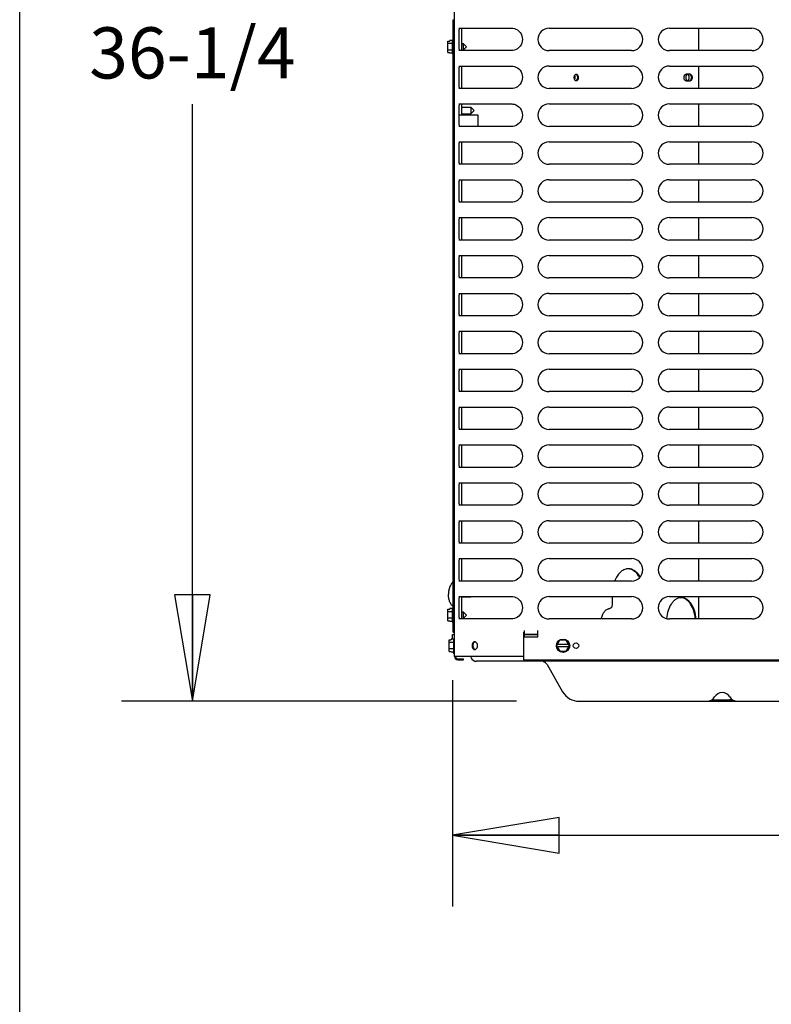
# Model space of a CAD drawing. Units: inches. Extents: x 0 to 11, y -0.2 to 17.
# Drawn here: x 0 to 1.3, y 6.5 to 8.3 of the extents above; entities that cross this region are included whole.
import ezdxf

# ---------------------------------------------------------------- set-up
doc = ezdxf.new("R2010")
doc.units = ezdxf.units.IN
doc.header["$LTSCALE"] = 1.108148
doc.header["$MEASUREMENT"] = 0
doc.layers.get('0').update_dxf_attribs({"linetype": 'CONTINUOUS'})
doc.layers.add('0_COMPONENTS', color=7, linetype='CONTINUOUS')
doc.styles.get("Standard").update_dxf_attribs({"font": 'txt', "width": 0.8})
doc.dimstyles.new('DIMSTYLE_1', dxfattribs={"dimtxt": 0.09, "dimasz": 0.1875, "dimexe": 0.18, "dimexo": 0.0625, "dimgap": 0.09, "dimtad": 0, "dimtih": 1, "dimtoh": 1, "dimlfac": 16, "dimzin": 4, "dimdsep": 46, "dimtxsty": 'Standard', "dimblk": 'CLOSED', "dimblk1": 'CLOSED', "dimblk2": 'CLOSED', "dimcen": 0.09, "dimadec": 0, "dimazin": 0, "dimtfac": 1, "dimtofl": 0, "dimtmove": 0, "dimatfit": 3, "dimldrblk": 'CLOSED', "dimfxl": 1, "dimtolj": 1, "dimtzin": 4, "dimarcsym": 0})

# ---------------------------------------------------------------- blocks, each defined once
blk = doc.blocks.new('_CLOSED')
at = {"color": 0, "linetype": 'ByBlock'}
for p, q in [((0, 0), (-1, 0.1667)), ((-1, 0.1667), (-1, -0.1667)), ((-1, -0.1667), (0, 0)), ((-1, 0), (0, 0))]:
    blk.add_line(p, q, dxfattribs=at)
blk = doc.blocks.new('*D1')
at = {"color": 2, "linetype": 'Continuous'}
for p, q in [((0.829, 9.3447), (0.1791, 9.3447)), ((0.3041, 9.3447), (0.3041, 8.2936)), ((0.3041, 7.0625), (0.3041, 8.1136)), ((0.875, 7.0625), (0.1791, 7.0625))]:
    blk.add_line(p, q, dxfattribs=at)
at = {"color": 2, "linetype": 'Continuous', "xscale": 0.1875, "yscale": 0.1875, "zscale": 0.1875}
for p, rotation in [((0.3041, 9.3447), 90), ((0.3041, 7.0625), 270)]:
    blk.add_blockref('_CLOSED', p, dxfattribs=dict(at, rotation=rotation))
at = {"color": 2, "linetype": 'Continuous', "insert": (0.3041, 8.2486), "char_height": 0.09, "width": 0.432, "attachment_point": 2, "line_spacing_factor": 0.9}
blk.add_mtext('36-1/4', dxfattribs=at)
blk = doc.blocks.new('*D2')
at = {"color": 2, "linetype": 'Continuous'}
for p, q in [((0.7622, 7.0995), (0.7622, 6.7015)), ((2.731, 7.103), (2.731, 6.7015)), ((0.7622, 6.8265), (1.4856, 6.8265)), ((2.731, 6.8265), (2.0076, 6.8265))]:
    blk.add_line(p, q, dxfattribs=at)
at = {"color": 2, "linetype": 'Continuous', "xscale": 0.1875, "yscale": 0.1875, "zscale": 0.1875, "rotation": 180}
blk.add_blockref('_CLOSED', (0.7622, 6.8265), dxfattribs=at)
at = {"color": 2, "linetype": 'Continuous', "xscale": 0.1875, "yscale": 0.1875, "zscale": 0.1875}
blk.add_blockref('_CLOSED', (2.731, 6.8265), dxfattribs=at)
at = {"color": 2, "linetype": 'Continuous', "insert": (1.7466, 6.8715), "char_height": 0.09, "width": 0.432, "attachment_point": 2, "line_spacing_factor": 0.9}
blk.add_mtext('31-3/4', dxfattribs=at)

msp = doc.modelspace()

# ---------------------------------------------------------------- linework, layer by layer
at = {"color": 7, "linetype": 'Continuous'}
msp.add_line((0, 0), (0, 17), dxfattribs=at)
at = {"layer": '0_COMPONENTS', "color": 6, "linetype": 'Continuous'}
for p, q in [((0.765778, 7.141088), (0.765778, 9.082057)), ((0.773441, 8.247119), (0.866401, 8.247119)), ((0.774969, 8.246894), (0.775439, 8.247119)), ((0.77879, 8.207619), (0.77879, 8.247119)), ((0.866402, 8.247119), (0.86818, 8.247028)), ((0.932156, 8.247119), (1.077469, 8.247119)), ((1.144156, 8.247119), (1.289469, 8.247119)), ((0.866401, 8.207619), (0.773441, 8.207619)), ((0.775439, 8.207619), (0.774969, 8.207844)), ((0.868273, 8.20772), (0.866402, 8.207619)), ((1.077469, 8.207619), (0.932156, 8.207619)), ((1.289469, 8.207619), (1.144156, 8.207619)), ((0.773441, 8.180432), (0.866401, 8.180432)), ((0.774969, 8.180207), (0.775439, 8.180432)), ((0.77879, 8.140932), (0.77879, 8.180432)), ((0.866402, 8.180432), (0.86818, 8.180341)), ((0.932156, 8.180432), (1.077469, 8.180432)), ((1.144156, 8.180432), (1.289469, 8.180432)), ((0.866401, 8.140932), (0.773441, 8.140932)), ((0.775439, 8.140932), (0.774969, 8.141156)), ((0.868273, 8.141032), (0.866402, 8.140932)), ((1.077469, 8.140932), (0.932156, 8.140932)), ((1.289469, 8.140932), (1.144156, 8.140932)), ((0.773441, 8.113744), (0.866401, 8.113744)), ((0.774969, 8.113519), (0.775439, 8.113744)), ((0.77879, 8.094682), (0.77879, 8.113744)), ((0.866402, 8.113744), (0.86818, 8.113653)), ((0.932156, 8.113744), (1.077469, 8.113744)), ((1.144156, 8.113744), (1.289469, 8.113744)), ((0.866401, 8.074244), (0.773441, 8.074244)), ((0.775439, 8.074244), (0.774969, 8.074469)), ((0.868273, 8.074345), (0.866402, 8.074244)), ((1.077469, 8.074244), (0.932156, 8.074244)), ((1.289469, 8.074244), (1.144156, 8.074244)), ((0.773441, 8.047057), (0.866401, 8.047057)), ((0.774969, 8.046832), (0.775439, 8.047057)), ((0.77879, 8.007557), (0.77879, 8.047057)), ((0.866402, 8.047057), (0.86818, 8.046966)), ((0.932156, 8.047057), (1.077469, 8.047057)), ((1.144156, 8.047057), (1.289469, 8.047057)), ((0.866401, 8.007557), (0.773441, 8.007557)), ((0.775439, 8.007557), (0.774969, 8.007781)), ((0.868273, 8.007657), (0.866402, 8.007557)), ((1.077469, 8.007557), (0.932156, 8.007557)), ((1.289469, 8.007557), (1.144156, 8.007557)), ((0.773441, 7.980369), (0.866401, 7.980369)), ((0.774969, 7.980144), (0.775439, 7.980369)), ((0.77879, 7.940869), (0.77879, 7.980369)), ((0.866402, 7.980369), (0.86818, 7.980278)), ((0.932156, 7.980369), (1.077469, 7.980369)), ((1.144156, 7.980369), (1.289469, 7.980369)), ((0.866401, 7.940869), (0.773441, 7.940869)), ((0.775439, 7.940869), (0.774969, 7.941094)), ((0.868273, 7.94097), (0.866402, 7.940869)), ((1.077469, 7.940869), (0.932156, 7.940869)), ((1.289469, 7.940869), (1.144156, 7.940869)), ((0.773441, 7.913682), (0.866401, 7.913682)), ((0.774969, 7.913457), (0.775439, 7.913682)), ((0.77879, 7.874182), (0.77879, 7.913682)), ((0.866402, 7.913682), (0.86818, 7.913591)), ((0.932156, 7.913682), (1.077469, 7.913682)), ((1.144156, 7.913682), (1.289469, 7.913682)), ((0.866401, 7.874182), (0.773441, 7.874182)), ((0.775439, 7.874182), (0.774969, 7.874406)), ((0.868273, 7.874282), (0.866402, 7.874182)), ((1.077469, 7.874182), (0.932156, 7.874182)), ((1.289469, 7.874182), (1.144156, 7.874182)), ((0.773441, 7.846994), (0.866401, 7.846994)), ((0.774969, 7.846769), (0.775439, 7.846994)), ((0.77879, 7.807494), (0.77879, 7.846994)), ((0.866402, 7.846994), (0.86818, 7.846903)), ((0.932156, 7.846994), (1.077469, 7.846994)), ((1.144156, 7.846994), (1.289469, 7.846994)), ((0.866401, 7.807494), (0.773441, 7.807494)), ((0.775439, 7.807494), (0.774969, 7.807719)), ((0.868273, 7.807595), (0.866402, 7.807494)), ((1.077469, 7.807494), (0.932156, 7.807494)), ((1.289469, 7.807494), (1.144156, 7.807494)), ((0.773441, 7.780307), (0.866401, 7.780307)), ((0.774969, 7.780082), (0.775439, 7.780307)), ((0.77879, 7.740807), (0.77879, 7.780307)), ((0.866402, 7.780307), (0.86818, 7.780216)), ((0.932156, 7.780307), (1.077469, 7.780307)), ((1.144156, 7.780307), (1.289469, 7.780307)), ((0.866401, 7.740807), (0.773441, 7.740807)), ((0.775439, 7.740807), (0.774969, 7.741031)), ((0.868273, 7.740907), (0.866402, 7.740807)), ((1.077469, 7.740807), (0.932156, 7.740807)), ((1.289469, 7.740807), (1.144156, 7.740807)), ((0.773441, 7.713619), (0.866401, 7.713619)), ((0.774969, 7.713394), (0.775439, 7.713619)), ((0.77879, 7.674119), (0.77879, 7.713619)), ((0.866402, 7.713619), (0.86818, 7.713528)), ((0.932156, 7.713619), (1.077469, 7.713619)), ((1.144156, 7.713619), (1.289469, 7.713619)), ((0.866401, 7.674119), (0.773441, 7.674119)), ((0.775439, 7.674119), (0.774969, 7.674344)), ((0.868273, 7.67422), (0.866402, 7.674119)), ((1.077469, 7.674119), (0.932156, 7.674119)), ((1.289469, 7.674119), (1.144156, 7.674119)), ((0.773441, 7.646932), (0.866401, 7.646932)), ((0.774969, 7.646707), (0.775439, 7.646932)), ((0.77879, 7.607432), (0.77879, 7.646932)), ((0.866402, 7.646932), (0.86818, 7.646841)), ((0.932156, 7.646932), (1.077469, 7.646932)), ((1.144156, 7.646932), (1.289469, 7.646932)), ((0.775439, 7.607432), (0.774969, 7.607656)), ((0.866401, 7.607432), (0.773441, 7.607432)), ((0.868273, 7.607532), (0.866402, 7.607432)), ((1.077469, 7.607432), (0.932156, 7.607432)), ((1.289469, 7.607432), (1.144156, 7.607432)), ((0.773441, 7.580244), (0.866401, 7.580244)), ((0.774969, 7.580019), (0.775439, 7.580244)), ((0.77879, 7.540744), (0.77879, 7.580244)), ((0.866402, 7.580244), (0.86818, 7.580153)), ((0.932156, 7.580244), (1.077469, 7.580244)), ((1.144156, 7.580244), (1.289469, 7.580244)), ((0.866401, 7.540744), (0.773441, 7.540744)), ((0.775439, 7.540744), (0.774969, 7.540969)), ((0.868273, 7.540845), (0.866402, 7.540744)), ((1.077469, 7.540744), (0.932156, 7.540744)), ((1.289469, 7.540744), (1.144156, 7.540744)), ((0.773441, 7.513557), (0.866401, 7.513557)), ((0.774969, 7.513332), (0.775439, 7.513557)), ((0.77879, 7.474057), (0.77879, 7.513557)), ((0.866402, 7.513557), (0.86818, 7.513466)), ((0.932156, 7.513557), (1.077469, 7.513557)), ((1.144156, 7.513557), (1.289469, 7.513557)), ((0.866401, 7.474057), (0.773441, 7.474057)), ((0.775439, 7.474057), (0.774969, 7.474281)), ((0.868273, 7.474157), (0.866402, 7.474057)), ((1.077469, 7.474057), (0.932156, 7.474057)), ((1.289469, 7.474057), (1.144156, 7.474057)), ((0.773441, 7.446869), (0.866401, 7.446869)), ((0.774969, 7.446644), (0.775439, 7.446869)), ((0.77879, 7.407369), (0.77879, 7.446869)), ((0.866402, 7.446869), (0.86818, 7.446778)), ((0.932156, 7.446869), (1.077469, 7.446869)), ((1.144156, 7.446869), (1.289469, 7.446869)), ((0.866401, 7.407369), (0.773441, 7.407369)), ((0.775439, 7.407369), (0.774969, 7.407594)), ((0.868273, 7.40747), (0.866402, 7.407369)), ((1.077469, 7.407369), (0.932156, 7.407369)), ((1.289469, 7.407369), (1.144156, 7.407369)), ((0.773441, 7.380182), (0.866401, 7.380182)), ((0.774969, 7.379957), (0.775439, 7.380182)), ((0.77879, 7.340682), (0.77879, 7.380182)), ((0.866402, 7.380182), (0.86818, 7.380091)), ((0.932156, 7.380182), (1.077469, 7.380182)), ((1.144156, 7.380182), (1.289469, 7.380182)), ((0.866401, 7.340682), (0.773441, 7.340682)), ((0.775439, 7.340682), (0.774969, 7.340906)), ((0.868273, 7.340782), (0.866402, 7.340682)), ((1.077469, 7.340682), (0.932156, 7.340682)), ((1.289469, 7.340682), (1.144156, 7.340682)), ((0.773441, 7.313494), (0.866401, 7.313494)), ((0.774969, 7.313269), (0.775439, 7.313494)), ((0.77879, 7.273994), (0.77879, 7.313494)), ((0.866402, 7.313494), (0.86818, 7.313403)), ((0.932156, 7.313494), (1.077469, 7.313494)), ((1.144156, 7.313494), (1.289469, 7.313494)), ((0.866401, 7.273994), (0.773441, 7.273994)), ((0.775439, 7.273994), (0.774969, 7.274219)), ((0.868273, 7.274095), (0.866402, 7.273994)), ((1.077469, 7.273994), (0.932156, 7.273994)), ((1.289469, 7.273994), (1.144156, 7.273994)), ((0.773441, 7.246807), (0.866401, 7.246807)), ((0.774969, 7.246582), (0.775439, 7.246807)), ((0.77879, 7.207307), (0.77879, 7.246807)), ((0.866402, 7.246807), (0.86818, 7.246716)), ((0.932156, 7.246807), (1.077469, 7.246807)), ((1.144156, 7.246807), (1.289469, 7.246807)), ((0.866401, 7.207307), (0.773441, 7.207307)), ((0.775439, 7.207307), (0.774969, 7.207531)), ((0.868273, 7.207407), (0.866402, 7.207307)), ((1.077469, 7.207307), (0.932156, 7.207307)), ((1.289469, 7.207307), (1.144156, 7.207307)), ((0.887178, 7.184119), (0.887178, 7.135307)), ((0.889131, 7.175494), (0.889131, 7.187213)), ((0.889131, 7.180173), (0.912568, 7.180173)), ((0.912568, 7.175494), (0.889131, 7.175494)), ((0.912568, 7.175494), (0.912568, 7.187213)), ((0.801124, 7.166727), (0.800216, 7.16612)), ((0.801948, 7.167013), (0.801124, 7.166727)), ((0.803459, 7.166411), (0.802418, 7.166916)), ((0.887178, 7.141088), (0.765778, 7.141088)), ((0.80255, 7.153617), (0.803459, 7.154078)), ((0.771559, 7.137182), (0.781403, 7.137182)), ((0.771559, 7.135307), (0.781403, 7.135307)), ((0.781403, 7.135307), (0.781403, 7.137182)), ((0.887178, 7.135307), (2.576156, 7.135307))]:
    msp.add_line(p, q, dxfattribs=at)
at = {"layer": '0_COMPONENTS', "color": 3, "linetype": 'Continuous'}
for p, q in [((0.763471, 8.261838), (0.765778, 8.261838)), ((0.763471, 7.184119), (0.763471, 8.261838)), ((0.981799, 8.162786), (0.982153, 8.160244)), ((0.982153, 8.160244), (0.981799, 8.157702)), ((0.763471, 7.184119), (0.765778, 7.184119))]:
    msp.add_line(p, q, dxfattribs=at)
at = {"layer": '0_COMPONENTS', "color": 7, "linetype": 'Continuous'}
for p, q in [((1.195846, 8.207619), (1.195846, 8.247119)), ((0.753706, 8.224407), (0.757456, 8.224407)), ((0.753706, 8.204019), (0.753706, 8.224407)), ((0.761518, 8.219851), (0.753706, 8.219851)), ((0.761518, 8.225489), (0.757456, 8.225489)), ((0.757456, 8.225489), (0.757456, 8.224407)), ((0.761518, 8.225932), (0.763471, 8.225932)), ((0.761518, 8.225932), (0.761518, 8.202494)), ((0.77879, 8.22015), (0.780971, 8.22015)), ((0.780971, 8.22015), (0.786909, 8.214213)), ((0.780971, 8.22015), (0.780971, 8.208275)), ((0.780971, 8.208275), (0.786909, 8.214213)), ((0.761518, 8.208575), (0.753706, 8.208575)), ((0.753706, 8.204019), (0.757456, 8.204019)), ((0.757456, 8.202936), (0.757456, 8.204019)), ((0.761518, 8.202936), (0.757456, 8.202936)), ((0.761518, 8.202494), (0.763471, 8.202494)), ((0.77879, 8.208275), (0.780971, 8.208275)), ((1.195846, 8.140932), (1.195846, 8.180432)), ((0.978202, 8.162083), (0.977384, 8.16403)), ((0.979207, 8.165957), (0.980004, 8.166103)), ((0.983233, 8.162786), (0.983585, 8.160442)), ((1.180662, 8.166103), (1.173495, 8.166103)), ((0.977391, 8.156443), (0.978202, 8.15838)), ((0.978361, 8.161173), (0.978202, 8.162083)), ((0.980004, 8.154385), (0.979286, 8.154504)), ((0.983585, 8.160046), (0.983233, 8.157702)), ((1.173495, 8.154385), (1.180662, 8.154385)), ((1.195846, 8.074244), (1.195846, 8.113744)), ((0.773606, 8.094682), (0.806878, 8.094682)), ((0.77879, 8.108119), (0.794415, 8.108119)), ((0.77879, 8.096244), (0.794415, 8.096244)), ((0.794415, 8.108119), (0.800353, 8.102182)), ((0.794415, 8.108119), (0.794415, 8.096244)), ((0.794415, 8.096244), (0.800353, 8.102182)), ((0.806878, 8.094682), (0.806878, 8.074244)), ((1.195846, 8.007557), (1.195846, 8.047057)), ((1.195846, 7.940869), (1.195846, 7.980369)), ((1.195846, 7.874182), (1.195846, 7.913682)), ((1.195846, 7.807494), (1.195846, 7.846994)), ((1.195846, 7.740807), (1.195846, 7.780307)), ((1.195846, 7.674119), (1.195846, 7.713619)), ((1.195846, 7.607432), (1.195846, 7.646932)), ((1.195846, 7.540744), (1.195846, 7.580244)), ((1.195846, 7.474057), (1.195846, 7.513557)), ((1.195846, 7.407369), (1.195846, 7.446869)), ((1.195846, 7.340682), (1.195846, 7.380182)), ((1.195846, 7.273994), (1.195846, 7.313494)), ((0.77879, 7.246244), (0.794415, 7.246244)), ((0.794415, 7.246807), (0.794415, 7.246244)), ((0.794415, 7.246244), (0.794978, 7.246807)), ((1.043232, 7.246807), (1.043232, 7.233119)), ((1.195846, 7.207307), (1.195846, 7.246807)), ((0.753706, 7.224375), (0.757456, 7.224375)), ((0.753706, 7.203988), (0.753706, 7.224375)), ((0.761518, 7.21982), (0.753706, 7.21982)), ((0.761518, 7.225458), (0.757456, 7.225458)), ((0.757456, 7.225458), (0.757456, 7.224375)), ((0.761518, 7.2259), (0.763471, 7.2259)), ((0.761518, 7.2259), (0.761518, 7.202463)), ((0.77879, 7.220119), (0.780971, 7.220119)), ((0.780971, 7.220119), (0.786909, 7.214182)), ((0.780971, 7.220119), (0.780971, 7.208244)), ((0.780971, 7.208244), (0.786909, 7.214182)), ((0.761518, 7.208543), (0.753706, 7.208543)), ((0.753706, 7.203988), (0.757456, 7.203988)), ((0.757456, 7.202905), (0.757456, 7.203988)), ((0.761518, 7.202905), (0.757456, 7.202905)), ((0.761518, 7.202463), (0.763471, 7.202463)), ((0.77879, 7.208244), (0.780971, 7.208244)), ((0.76219, 7.179682), (0.765778, 7.179682)), ((0.76219, 7.17152), (0.76219, 7.179682)), ((0.912568, 7.179682), (0.889131, 7.179682)), ((0.756012, 7.170438), (0.759762, 7.170438)), ((0.756012, 7.15005), (0.756012, 7.170438)), ((0.763825, 7.165882), (0.756012, 7.165882)), ((0.763825, 7.17152), (0.759762, 7.17152)), ((0.759762, 7.17152), (0.759762, 7.170438)), ((0.763825, 7.171963), (0.765778, 7.171963)), ((0.763825, 7.171963), (0.763825, 7.148525)), ((0.945464, 7.160244), (0.951102, 7.17001)), ((0.945464, 7.160244), (0.951102, 7.150478)), ((0.966934, 7.162119), (0.946547, 7.162119)), ((0.966934, 7.158369), (0.946547, 7.158369)), ((0.962379, 7.17001), (0.951102, 7.17001)), ((0.968017, 7.160244), (0.962379, 7.17001)), ((0.962379, 7.150478), (0.968017, 7.160244)), ((0.763825, 7.154606), (0.756012, 7.154606)), ((0.756012, 7.15005), (0.759762, 7.15005)), ((0.759762, 7.148968), (0.759762, 7.15005)), ((0.763825, 7.148968), (0.759762, 7.148968)), ((0.763825, 7.148525), (0.765778, 7.148525)), ((0.951102, 7.150478), (0.962379, 7.150478)), ((2.688815, 7.132807), (0.804315, 7.132807)), ((0.928553, 7.126932), (0.956104, 7.079213)), ((0.985061, 7.062494), (1.600402, 7.062494)), ((1.218484, 7.065119), (1.255771, 7.065119))]:
    msp.add_line(p, q, dxfattribs=at)
at = {"layer": '0_COMPONENTS', "color": 6, "linetype": 'Continuous'}
for points in [[(0.86818, 8.247028), (0.871081, 8.24649), (0.87392, 8.245462), (0.876607, 8.243953), (0.879055, 8.241995), (0.881184, 8.239627), (0.882925, 8.236909), (0.884218, 8.233911), (0.885015, 8.230717), (0.885292, 8.227424), (0.885033, 8.224129), (0.884252, 8.22093), (0.882975, 8.217924), (0.881248, 8.215196), (0.879131, 8.212815), (0.876691, 8.210842), (0.874011, 8.209318), (0.871174, 8.208274), (0.868273, 8.20772)], [(0.86818, 8.180341), (0.871081, 8.179802), (0.87392, 8.178775), (0.876607, 8.177266), (0.879055, 8.175307), (0.881184, 8.17294), (0.882925, 8.170222), (0.884218, 8.167224), (0.885015, 8.16403), (0.885292, 8.160736), (0.885033, 8.157441), (0.884252, 8.154243), (0.882975, 8.151237), (0.881248, 8.148508), (0.879131, 8.146128), (0.876691, 8.144155), (0.874011, 8.14263), (0.871174, 8.141586), (0.868273, 8.141032)], [(0.86818, 8.113653), (0.871081, 8.113115), (0.87392, 8.112087), (0.876607, 8.110578), (0.879055, 8.10862), (0.881184, 8.106252), (0.882925, 8.103534), (0.884218, 8.100536), (0.885015, 8.097342), (0.885292, 8.094049), (0.885033, 8.090754), (0.884252, 8.087555), (0.882975, 8.084549), (0.881248, 8.081821), (0.879131, 8.07944), (0.876691, 8.077467), (0.874011, 8.075943), (0.871174, 8.074899), (0.868273, 8.074345)], [(0.86818, 8.046966), (0.871081, 8.046427), (0.87392, 8.0454), (0.876607, 8.043891), (0.879055, 8.041932), (0.881184, 8.039565), (0.882925, 8.036847), (0.884218, 8.033849), (0.885015, 8.030655), (0.885292, 8.027361), (0.885033, 8.024066), (0.884252, 8.020868), (0.882975, 8.017862), (0.881248, 8.015133), (0.879131, 8.012753), (0.876691, 8.01078), (0.874011, 8.009255), (0.871174, 8.008211), (0.868273, 8.007657)], [(0.86818, 7.980278), (0.871081, 7.97974), (0.87392, 7.978712), (0.876607, 7.977203), (0.879055, 7.975245), (0.881184, 7.972877), (0.882925, 7.970159), (0.884218, 7.967161), (0.885015, 7.963967), (0.885292, 7.960674), (0.885033, 7.957379), (0.884252, 7.95418), (0.882975, 7.951174), (0.881248, 7.948446), (0.879131, 7.946065), (0.876691, 7.944092), (0.874011, 7.942568), (0.871174, 7.941524), (0.868273, 7.94097)], [(0.86818, 7.913591), (0.871081, 7.913052), (0.87392, 7.912025), (0.876607, 7.910516), (0.879055, 7.908557), (0.881184, 7.90619), (0.882925, 7.903472), (0.884218, 7.900474), (0.885015, 7.89728), (0.885292, 7.893986), (0.885033, 7.890691), (0.884252, 7.887493), (0.882975, 7.884487), (0.881248, 7.881758), (0.879131, 7.879378), (0.876691, 7.877405), (0.874011, 7.87588), (0.871174, 7.874836), (0.868273, 7.874282)], [(0.86818, 7.846903), (0.871081, 7.846365), (0.87392, 7.845337), (0.876607, 7.843828), (0.879055, 7.84187), (0.881184, 7.839502), (0.882925, 7.836784), (0.884218, 7.833786), (0.885015, 7.830592), (0.885292, 7.827299), (0.885033, 7.824004), (0.884252, 7.820805), (0.882975, 7.817799), (0.881248, 7.815071), (0.879131, 7.81269), (0.876691, 7.810717), (0.874011, 7.809193), (0.871174, 7.808149), (0.868273, 7.807595)], [(0.86818, 7.780216), (0.871081, 7.779677), (0.87392, 7.77865), (0.876607, 7.777141), (0.879055, 7.775182), (0.881184, 7.772815), (0.882925, 7.770097), (0.884218, 7.767099), (0.885015, 7.763905), (0.885292, 7.760611), (0.885033, 7.757316), (0.884252, 7.754118), (0.882975, 7.751112), (0.881248, 7.748383), (0.879131, 7.746003), (0.876691, 7.74403), (0.874011, 7.742505), (0.871174, 7.741461), (0.868273, 7.740907)], [(0.86818, 7.713528), (0.871081, 7.71299), (0.87392, 7.711962), (0.876607, 7.710453), (0.879055, 7.708495), (0.881184, 7.706127), (0.882925, 7.703409), (0.884218, 7.700411), (0.885015, 7.697217), (0.885292, 7.693924), (0.885033, 7.690629), (0.884252, 7.68743), (0.882975, 7.684424), (0.881248, 7.681696), (0.879131, 7.679315), (0.876691, 7.677342), (0.874011, 7.675818), (0.871174, 7.674774), (0.868273, 7.67422)], [(0.86818, 7.646841), (0.871081, 7.646302), (0.87392, 7.645275), (0.876607, 7.643766), (0.879055, 7.641807), (0.881184, 7.63944), (0.882925, 7.636722), (0.884218, 7.633724), (0.885015, 7.63053), (0.885292, 7.627236), (0.885033, 7.623941), (0.884252, 7.620743), (0.882975, 7.617737), (0.881248, 7.615008), (0.879131, 7.612628), (0.876691, 7.610655), (0.874011, 7.60913), (0.871174, 7.608086), (0.868273, 7.607532)], [(0.86818, 7.580153), (0.871081, 7.579615), (0.87392, 7.578587), (0.876607, 7.577078), (0.879055, 7.57512), (0.881184, 7.572752), (0.882925, 7.570034), (0.884218, 7.567036), (0.885015, 7.563842), (0.885292, 7.560549), (0.885033, 7.557254), (0.884252, 7.554055), (0.882975, 7.551049), (0.881248, 7.548321), (0.879131, 7.54594), (0.876691, 7.543967), (0.874011, 7.542443), (0.871174, 7.541399), (0.868273, 7.540845)], [(0.86818, 7.513466), (0.871081, 7.512927), (0.87392, 7.5119), (0.876607, 7.510391), (0.879055, 7.508432), (0.881184, 7.506065), (0.882925, 7.503347), (0.884218, 7.500349), (0.885015, 7.497155), (0.885292, 7.493861), (0.885033, 7.490566), (0.884252, 7.487368), (0.882975, 7.484362), (0.881248, 7.481633), (0.879131, 7.479253), (0.876691, 7.47728), (0.874011, 7.475755), (0.871174, 7.474711), (0.868273, 7.474157)], [(0.86818, 7.446778), (0.871081, 7.44624), (0.87392, 7.445212), (0.876607, 7.443703), (0.879055, 7.441745), (0.881184, 7.439377), (0.882925, 7.436659), (0.884218, 7.433661), (0.885015, 7.430467), (0.885292, 7.427174), (0.885033, 7.423879), (0.884252, 7.42068), (0.882975, 7.417674), (0.881248, 7.414946), (0.879131, 7.412565), (0.876691, 7.410592), (0.874011, 7.409068), (0.871174, 7.408024), (0.868273, 7.40747)], [(0.86818, 7.380091), (0.871081, 7.379552), (0.87392, 7.378525), (0.876607, 7.377016), (0.879055, 7.375057), (0.881184, 7.37269), (0.882925, 7.369972), (0.884218, 7.366974), (0.885015, 7.36378), (0.885292, 7.360486), (0.885033, 7.357191), (0.884252, 7.353993), (0.882975, 7.350987), (0.881248, 7.348258), (0.879131, 7.345878), (0.876691, 7.343905), (0.874011, 7.34238), (0.871174, 7.341336), (0.868273, 7.340782)], [(0.86818, 7.313403), (0.871081, 7.312865), (0.87392, 7.311837), (0.876607, 7.310328), (0.879055, 7.30837), (0.881184, 7.306002), (0.882925, 7.303284), (0.884218, 7.300286), (0.885015, 7.297092), (0.885292, 7.293799), (0.885033, 7.290504), (0.884252, 7.287305), (0.882975, 7.284299), (0.881248, 7.281571), (0.879131, 7.27919), (0.876691, 7.277217), (0.874011, 7.275693), (0.871174, 7.274649), (0.868273, 7.274095)], [(0.86818, 7.246716), (0.871081, 7.246177), (0.87392, 7.24515), (0.876607, 7.243641), (0.879055, 7.241682), (0.881184, 7.239315), (0.882925, 7.236597), (0.884218, 7.233599), (0.885015, 7.230405), (0.885292, 7.227111), (0.885033, 7.223816), (0.884252, 7.220618), (0.882975, 7.217612), (0.881248, 7.214883), (0.879131, 7.212503), (0.876691, 7.21053), (0.874011, 7.209005), (0.871174, 7.207961), (0.868273, 7.207407)]]:
    msp.add_lwpolyline(points, dxfattribs=at)
at = {"layer": '0_COMPONENTS', "color": 7, "linetype": 'Continuous'}
msp.add_circle((0.95674, 7.160244), 0.011719, dxfattribs=at)
at = {"layer": '0_COMPONENTS', "color": 6, "linetype": 'Continuous'}
msp.add_circle((0.979678, 7.160244), 0.004875, dxfattribs=at)
for centre, radius, start, end in [((0.932156, 8.227369), 0.01975, 90, 270), ((1.077469, 8.227369), 0.01975, 270, 90), ((1.144156, 8.227369), 0.01975, 90, 270), ((1.289469, 8.227369), 0.01975, 270, 90), ((0.932156, 8.160682), 0.01975, 90, 270), ((1.077469, 8.160682), 0.01975, 270, 90), ((1.144156, 8.160682), 0.01975, 90, 270), ((1.289469, 8.160682), 0.01975, 270, 90), ((0.932156, 8.093994), 0.01975, 90, 270), ((1.077469, 8.093994), 0.01975, 270, 90), ((1.144156, 8.093994), 0.01975, 90, 270), ((1.289469, 8.093994), 0.01975, 270, 90), ((0.932156, 8.027307), 0.01975, 90, 270), ((1.077469, 8.027307), 0.01975, 270, 90), ((1.144156, 8.027307), 0.01975, 90, 270), ((1.289469, 8.027307), 0.01975, 270, 90), ((0.932156, 7.960619), 0.01975, 90, 270), ((1.077469, 7.960619), 0.01975, 270, 90), ((1.144156, 7.960619), 0.01975, 90, 270), ((1.289469, 7.960619), 0.01975, 270, 90), ((0.932156, 7.893932), 0.01975, 90, 270), ((1.077469, 7.893932), 0.01975, 270, 90), ((1.144156, 7.893932), 0.01975, 90, 270), ((1.289469, 7.893932), 0.01975, 270, 90), ((0.932156, 7.827244), 0.01975, 90, 270), ((1.077469, 7.827244), 0.01975, 270, 90), ((1.144156, 7.827244), 0.01975, 90, 270), ((1.289469, 7.827244), 0.01975, 270, 90), ((0.932156, 7.760557), 0.01975, 90, 270), ((1.077469, 7.760557), 0.01975, 270, 90), ((1.144156, 7.760557), 0.01975, 90, 270), ((1.289469, 7.760557), 0.01975, 270, 90), ((0.932156, 7.693869), 0.01975, 90, 270), ((1.077469, 7.693869), 0.01975, 270, 90), ((1.144156, 7.693869), 0.01975, 90, 270), ((1.289469, 7.693869), 0.01975, 270, 90), ((0.932156, 7.627182), 0.01975, 90, 270), ((1.077469, 7.627182), 0.01975, 270, 90), ((1.144156, 7.627182), 0.01975, 90, 270), ((1.289469, 7.627182), 0.01975, 270, 90), ((0.932156, 7.560494), 0.01975, 90, 270), ((1.077469, 7.560494), 0.01975, 270, 90), ((1.144156, 7.560494), 0.01975, 90, 270), ((1.289469, 7.560494), 0.01975, 270, 90), ((0.932156, 7.493807), 0.01975, 90, 270), ((1.077469, 7.493807), 0.01975, 270, 90), ((1.144156, 7.493807), 0.01975, 90, 270), ((1.289469, 7.493807), 0.01975, 270, 90), ((0.932156, 7.427119), 0.01975, 90, 270), ((1.077469, 7.427119), 0.01975, 270, 90), ((1.144156, 7.427119), 0.01975, 90, 270), ((1.289469, 7.427119), 0.01975, 270, 90), ((0.932156, 7.360432), 0.01975, 90, 270), ((1.077469, 7.360432), 0.01975, 270, 90), ((1.144156, 7.360432), 0.01975, 90, 270), ((1.289469, 7.360432), 0.01975, 270, 90), ((0.932156, 7.293744), 0.01975, 90, 270), ((1.077469, 7.293744), 0.01975, 270, 90), ((1.144156, 7.293744), 0.01975, 90, 270), ((1.289469, 7.293744), 0.01975, 270, 90), ((0.932156, 7.227057), 0.01975, 90, 270), ((1.077469, 7.227057), 0.01975, 270, 90), ((1.144156, 7.227057), 0.01975, 90, 270), ((1.289469, 7.227057), 0.01975, 270, 90), ((0.801331, 7.163594), 0.003494, 79.745058, 89.946225), ((0.801297, 7.163405), 0.003686, 72.298218, 79.740545), ((0.771559, 7.141088), 0.005781, 180, 270), ((0.771559, 7.141088), 0.003906, 180, 270), ((0.801331, 7.156896), 0.003495, 270.055278, 280.372538), ((0.801288, 7.157119), 0.003723, 280.405375, 289.810226)]:
    msp.add_arc(centre, radius, start, end, dxfattribs=at)
at = {"layer": '0_COMPONENTS', "color": 7, "linetype": 'Continuous'}
for centre, radius, start, end in [((0.970686, 8.160157), 0.007723, 346.702694, 353.556639), ((0.970083, 8.160232), 0.008331, 359.998201, 6.488344), ((0.970124, 8.160229), 0.00829, 353.495507, 0.017947), ((0.974263, 8.160244), 0.009324, 358.78337, 1.21663), ((1.071901, 7.278055), 0.017564, 92.361264, 94.513326), ((1.071897, 7.278152), 0.017467, 90.001021, 92.360789), ((1.165064, 7.228722), 0.016116, 92.576288, 94.923627), ((1.16506, 7.228822), 0.016016, 90.001257, 92.575662), ((1.03846, 7.21648), 0.008827, 90.036184, 99.041863), ((0.770003, 7.152338), 0.007812, 207.287465, 236.65597), ((0.787577, 7.136713), 0.007812, 20.00519, 34.776034), ((0.804315, 7.142807), 0.01, 200.00519, 270), ((0.918378, 7.121057), 0.01175, 30, 70), ((0.985061, 7.095932), 0.033438, 210, 270), ((1.237128, 7.062244), 0.015625, 30.530702, 149.469298), ((1.21021, 7.078119), 0.015625, 270.001593, 329.469298), ((1.245729, 7.095932), 0.030812, 270, 285.385574), ((1.264045, 7.078119), 0.015625, 210.530702, 270)]:
    msp.add_arc(centre, radius, start, end, dxfattribs=at)
at = {"layer": '0_COMPONENTS', "color": 6, "linetype": 'Continuous'}
for points, knots in [([(0.774969, 8.207844), (0.77487, 8.207947), (0.774687, 8.208226), (0.774375, 8.209), (0.7741, 8.210346), (0.773881, 8.212342), (0.773743, 8.214794), (0.773663, 8.217614), (0.77361, 8.221847), (0.773602, 8.227369), (0.77361, 8.232891), (0.773663, 8.237124), (0.773743, 8.239944), (0.773881, 8.242396), (0.7741, 8.244392), (0.774375, 8.245738), (0.774687, 8.246512), (0.77487, 8.246791), (0.774969, 8.246894)], [0, 0, 0, 0, 0.01092047, 0.02499607, 0.06337052, 0.11486245, 0.17784152, 0.25018282, 0.32955387, 0.5, 0.67044613, 0.74981718, 0.82215848, 0.88513755, 0.93662948, 0.97500393, 0.98907953, 1, 1, 1, 1]), ([(0.774969, 8.141156), (0.77487, 8.14126), (0.774687, 8.141539), (0.774375, 8.142313), (0.7741, 8.143659), (0.773881, 8.145654), (0.773743, 8.148107), (0.773663, 8.150926), (0.77361, 8.155159), (0.773602, 8.160682), (0.77361, 8.166204), (0.773663, 8.170437), (0.773743, 8.173257), (0.773881, 8.175709), (0.7741, 8.177704), (0.774375, 8.179051), (0.774687, 8.179824), (0.77487, 8.180104), (0.774969, 8.180207)], [0, 0, 0, 0, 0.01092047, 0.02499607, 0.06337052, 0.11486245, 0.17784152, 0.25018282, 0.32955387, 0.5, 0.67044613, 0.74981718, 0.82215848, 0.88513755, 0.93662948, 0.97500393, 0.98907953, 1, 1, 1, 1]), ([(0.774969, 8.074469), (0.77487, 8.074572), (0.774687, 8.074851), (0.774375, 8.075625), (0.7741, 8.076971), (0.773881, 8.078967), (0.773743, 8.081419), (0.773663, 8.084239), (0.77361, 8.088472), (0.773602, 8.093994), (0.77361, 8.099516), (0.773663, 8.103749), (0.773743, 8.106569), (0.773881, 8.109021), (0.7741, 8.111017), (0.774375, 8.112363), (0.774687, 8.113137), (0.77487, 8.113416), (0.774969, 8.113519)], [0, 0, 0, 0, 0.01092047, 0.02499607, 0.06337052, 0.11486245, 0.17784152, 0.25018282, 0.32955387, 0.5, 0.67044613, 0.74981718, 0.82215848, 0.88513755, 0.93662948, 0.97500393, 0.98907953, 1, 1, 1, 1]), ([(0.774969, 8.007781), (0.77487, 8.007885), (0.774687, 8.008164), (0.774375, 8.008938), (0.7741, 8.010284), (0.773881, 8.012279), (0.773743, 8.014732), (0.773663, 8.017551), (0.77361, 8.021784), (0.773602, 8.027307), (0.77361, 8.032829), (0.773663, 8.037062), (0.773743, 8.039882), (0.773881, 8.042334), (0.7741, 8.044329), (0.774375, 8.045676), (0.774687, 8.046449), (0.77487, 8.046729), (0.774969, 8.046832)], [0, 0, 0, 0, 0.01092047, 0.02499607, 0.06337052, 0.11486245, 0.17784152, 0.25018282, 0.32955387, 0.5, 0.67044613, 0.74981718, 0.82215848, 0.88513755, 0.93662948, 0.97500393, 0.98907953, 1, 1, 1, 1]), ([(0.774969, 7.941094), (0.77487, 7.941197), (0.774687, 7.941476), (0.774375, 7.94225), (0.7741, 7.943596), (0.773881, 7.945592), (0.773743, 7.948044), (0.773663, 7.950864), (0.77361, 7.955097), (0.773602, 7.960619), (0.77361, 7.966141), (0.773663, 7.970374), (0.773743, 7.973194), (0.773881, 7.975646), (0.7741, 7.977642), (0.774375, 7.978988), (0.774687, 7.979762), (0.77487, 7.980041), (0.774969, 7.980144)], [0, 0, 0, 0, 0.01092047, 0.02499607, 0.06337052, 0.11486245, 0.17784152, 0.25018282, 0.32955387, 0.5, 0.67044613, 0.74981718, 0.82215848, 0.88513755, 0.93662948, 0.97500393, 0.98907953, 1, 1, 1, 1]), ([(0.774969, 7.874406), (0.77487, 7.87451), (0.774687, 7.874789), (0.774375, 7.875563), (0.7741, 7.876909), (0.773881, 7.878904), (0.773743, 7.881357), (0.773663, 7.884176), (0.77361, 7.888409), (0.773602, 7.893932), (0.77361, 7.899454), (0.773663, 7.903687), (0.773743, 7.906507), (0.773881, 7.908959), (0.7741, 7.910954), (0.774375, 7.912301), (0.774687, 7.913074), (0.77487, 7.913354), (0.774969, 7.913457)], [0, 0, 0, 0, 0.01092047, 0.02499607, 0.06337052, 0.11486245, 0.17784152, 0.25018282, 0.32955387, 0.5, 0.67044613, 0.74981718, 0.82215848, 0.88513755, 0.93662948, 0.97500393, 0.98907953, 1, 1, 1, 1]), ([(0.774969, 7.807719), (0.77487, 7.807822), (0.774687, 7.808101), (0.774375, 7.808875), (0.7741, 7.810221), (0.773881, 7.812217), (0.773743, 7.814669), (0.773663, 7.817489), (0.77361, 7.821722), (0.773602, 7.827244), (0.77361, 7.832766), (0.773663, 7.836999), (0.773743, 7.839819), (0.773881, 7.842271), (0.7741, 7.844267), (0.774375, 7.845613), (0.774687, 7.846387), (0.77487, 7.846666), (0.774969, 7.846769)], [0, 0, 0, 0, 0.01092047, 0.02499607, 0.06337052, 0.11486245, 0.17784152, 0.25018282, 0.32955387, 0.5, 0.67044613, 0.74981718, 0.82215848, 0.88513755, 0.93662948, 0.97500393, 0.98907953, 1, 1, 1, 1]), ([(0.774969, 7.741031), (0.77487, 7.741135), (0.774687, 7.741414), (0.774375, 7.742188), (0.7741, 7.743534), (0.773881, 7.745529), (0.773743, 7.747982), (0.773663, 7.750801), (0.77361, 7.755034), (0.773602, 7.760557), (0.77361, 7.766079), (0.773663, 7.770312), (0.773743, 7.773132), (0.773881, 7.775584), (0.7741, 7.777579), (0.774375, 7.778926), (0.774687, 7.779699), (0.77487, 7.779979), (0.774969, 7.780082)], [0, 0, 0, 0, 0.01092047, 0.02499607, 0.06337052, 0.11486245, 0.17784152, 0.25018282, 0.32955387, 0.5, 0.67044613, 0.74981718, 0.82215848, 0.88513755, 0.93662948, 0.97500393, 0.98907953, 1, 1, 1, 1]), ([(0.774969, 7.674344), (0.77487, 7.674447), (0.774687, 7.674726), (0.774375, 7.6755), (0.7741, 7.676846), (0.773881, 7.678842), (0.773743, 7.681294), (0.773663, 7.684114), (0.77361, 7.688347), (0.773602, 7.693869), (0.77361, 7.699391), (0.773663, 7.703624), (0.773743, 7.706444), (0.773881, 7.708896), (0.7741, 7.710892), (0.774375, 7.712238), (0.774687, 7.713012), (0.77487, 7.713291), (0.774969, 7.713394)], [0, 0, 0, 0, 0.01092047, 0.02499607, 0.06337052, 0.11486245, 0.17784152, 0.25018282, 0.32955387, 0.5, 0.67044613, 0.74981718, 0.82215848, 0.88513755, 0.93662948, 0.97500393, 0.98907953, 1, 1, 1, 1]), ([(0.774969, 7.607656), (0.77487, 7.60776), (0.774687, 7.608039), (0.774375, 7.608813), (0.7741, 7.610159), (0.773881, 7.612154), (0.773743, 7.614607), (0.773663, 7.617426), (0.77361, 7.621659), (0.773602, 7.627182), (0.77361, 7.632704), (0.773663, 7.636937), (0.773743, 7.639757), (0.773881, 7.642209), (0.7741, 7.644204), (0.774375, 7.645551), (0.774687, 7.646324), (0.77487, 7.646604), (0.774969, 7.646707)], [0, 0, 0, 0, 0.01092047, 0.02499607, 0.06337052, 0.11486245, 0.17784152, 0.25018282, 0.32955387, 0.5, 0.67044613, 0.74981718, 0.82215848, 0.88513755, 0.93662948, 0.97500393, 0.98907953, 1, 1, 1, 1]), ([(0.774969, 7.540969), (0.77487, 7.541072), (0.774687, 7.541351), (0.774375, 7.542125), (0.7741, 7.543471), (0.773881, 7.545467), (0.773743, 7.547919), (0.773663, 7.550739), (0.77361, 7.554972), (0.773602, 7.560494), (0.77361, 7.566016), (0.773663, 7.570249), (0.773743, 7.573069), (0.773881, 7.575521), (0.7741, 7.577517), (0.774375, 7.578863), (0.774687, 7.579637), (0.77487, 7.579916), (0.774969, 7.580019)], [0, 0, 0, 0, 0.01092047, 0.02499607, 0.06337052, 0.11486245, 0.17784152, 0.25018282, 0.32955387, 0.5, 0.67044613, 0.74981718, 0.82215848, 0.88513755, 0.93662948, 0.97500393, 0.98907953, 1, 1, 1, 1]), ([(0.774969, 7.474281), (0.77487, 7.474385), (0.774687, 7.474664), (0.774375, 7.475438), (0.7741, 7.476784), (0.773881, 7.478779), (0.773743, 7.481232), (0.773663, 7.484051), (0.77361, 7.488284), (0.773602, 7.493807), (0.77361, 7.499329), (0.773663, 7.503562), (0.773743, 7.506382), (0.773881, 7.508834), (0.7741, 7.510829), (0.774375, 7.512176), (0.774687, 7.512949), (0.77487, 7.513229), (0.774969, 7.513332)], [0, 0, 0, 0, 0.01092047, 0.02499607, 0.06337052, 0.11486245, 0.17784152, 0.25018282, 0.32955387, 0.5, 0.67044613, 0.74981718, 0.82215848, 0.88513755, 0.93662948, 0.97500393, 0.98907953, 1, 1, 1, 1]), ([(0.774969, 7.407594), (0.77487, 7.407697), (0.774687, 7.407976), (0.774375, 7.40875), (0.7741, 7.410096), (0.773881, 7.412092), (0.773743, 7.414544), (0.773663, 7.417364), (0.77361, 7.421597), (0.773602, 7.427119), (0.77361, 7.432641), (0.773663, 7.436874), (0.773743, 7.439694), (0.773881, 7.442146), (0.7741, 7.444142), (0.774375, 7.445488), (0.774687, 7.446262), (0.77487, 7.446541), (0.774969, 7.446644)], [0, 0, 0, 0, 0.01092047, 0.02499607, 0.06337052, 0.11486245, 0.17784152, 0.25018282, 0.32955387, 0.5, 0.67044613, 0.74981718, 0.82215848, 0.88513755, 0.93662948, 0.97500393, 0.98907953, 1, 1, 1, 1]), ([(0.774969, 7.340906), (0.77487, 7.34101), (0.774687, 7.341289), (0.774375, 7.342063), (0.7741, 7.343409), (0.773881, 7.345404), (0.773743, 7.347857), (0.773663, 7.350676), (0.77361, 7.354909), (0.773602, 7.360432), (0.77361, 7.365954), (0.773663, 7.370187), (0.773743, 7.373007), (0.773881, 7.375459), (0.7741, 7.377454), (0.774375, 7.378801), (0.774687, 7.379574), (0.77487, 7.379854), (0.774969, 7.379957)], [0, 0, 0, 0, 0.01092047, 0.02499607, 0.06337052, 0.11486245, 0.17784152, 0.25018282, 0.32955387, 0.5, 0.67044613, 0.74981718, 0.82215848, 0.88513755, 0.93662948, 0.97500393, 0.98907953, 1, 1, 1, 1]), ([(0.774969, 7.274219), (0.77487, 7.274322), (0.774687, 7.274601), (0.774375, 7.275375), (0.7741, 7.276721), (0.773881, 7.278717), (0.773743, 7.281169), (0.773663, 7.283989), (0.77361, 7.288222), (0.773602, 7.293744), (0.77361, 7.299266), (0.773663, 7.303499), (0.773743, 7.306319), (0.773881, 7.308771), (0.7741, 7.310767), (0.774375, 7.312113), (0.774687, 7.312887), (0.77487, 7.313166), (0.774969, 7.313269)], [0, 0, 0, 0, 0.01092047, 0.02499607, 0.06337052, 0.11486245, 0.17784152, 0.25018282, 0.32955387, 0.5, 0.67044613, 0.74981718, 0.82215848, 0.88513755, 0.93662948, 0.97500393, 0.98907953, 1, 1, 1, 1]), ([(0.774969, 7.207531), (0.77487, 7.207635), (0.774687, 7.207914), (0.774375, 7.208688), (0.7741, 7.210034), (0.773881, 7.212029), (0.773743, 7.214482), (0.773663, 7.217301), (0.77361, 7.221534), (0.773602, 7.227057), (0.77361, 7.232579), (0.773663, 7.236812), (0.773743, 7.239632), (0.773881, 7.242084), (0.7741, 7.244079), (0.774375, 7.245426), (0.774687, 7.246199), (0.77487, 7.246479), (0.774969, 7.246582)], [0, 0, 0, 0, 0.01092047, 0.02499607, 0.06337052, 0.11486245, 0.17784152, 0.25018282, 0.32955387, 0.5, 0.67044613, 0.74981718, 0.82215848, 0.88513755, 0.93662948, 0.97500393, 0.98907953, 1, 1, 1, 1]), ([(0.801335, 7.167088), (0.801019, 7.167088), (0.800374, 7.166997), (0.799127, 7.166444), (0.7978, 7.165068), (0.796849, 7.162827), (0.796632, 7.161125), (0.796632, 7.160244)], [0, 0, 0, 0, 0.10391695, 0.21069368, 0.44356625, 0.71041521, 1, 1, 1, 1]), ([(0.796632, 7.160244), (0.796632, 7.159363), (0.796849, 7.157661), (0.7978, 7.15542), (0.799127, 7.154044), (0.800374, 7.153491), (0.801019, 7.1534), (0.801335, 7.1534)], [0, 0, 0, 0, 0.2895848, 0.55643374, 0.78930633, 0.89608305, 1, 1, 1, 1]), ([(0.800216, 7.16612), (0.799854, 7.165805), (0.799015, 7.16481), (0.798169, 7.162792), (0.79796, 7.161113), (0.79796, 7.160244)], [0, 0, 0, 0, 0.22337155, 0.59621233, 1, 1, 1, 1]), ([(0.79796, 7.160244), (0.79796, 7.159657), (0.798135, 7.157542), (0.799059, 7.155366), (0.800232, 7.154354)], [0, 0, 0, 0, 0.27475925, 1, 1, 1, 1]), ([(0.806311, 7.160244), (0.806311, 7.161486), (0.805851, 7.163841), (0.804366, 7.165808), (0.803459, 7.166411)], [0, 0, 0, 0, 0.53288302, 1, 1, 1, 1]), ([(0.803459, 7.154078), (0.804366, 7.15468), (0.805851, 7.156647), (0.806311, 7.159003), (0.806311, 7.160244)], [0, 0, 0, 0, 0.46711701, 1, 1, 1, 1]), ([(0.800232, 7.154354), (0.80036, 7.154244), (0.800874, 7.153847), (0.801486, 7.153573), (0.801955, 7.153474)], [0, 0, 0, 0, 0.26111054, 1, 1, 1, 1])]:
    msp.add_open_spline(points, degree=3, knots=knots, dxfattribs=at)
at = {"layer": '0_COMPONENTS', "color": 7, "linetype": 'Continuous'}
for points, knots in [([(0.976421, 8.160244), (0.976421, 8.160892), (0.976553, 8.162155), (0.977215, 8.164247), (0.97831, 8.165621), (0.979207, 8.165957)], [0, 0, 0, 0, 0.29307818, 0.5668467, 1, 1, 1, 1]), ([(0.980004, 8.166103), (0.980414, 8.166103), (0.981303, 8.165834), (0.981951, 8.1652), (0.982238, 8.164825)], [0, 0, 0, 0, 0.46449232, 1, 1, 1, 1]), ([(0.982238, 8.164825), (0.982346, 8.164685), (0.982773, 8.164057), (0.983069, 8.163345), (0.983233, 8.162786)], [0, 0, 0, 0, 0.23298121, 1, 1, 1, 1]), ([(1.171941, 8.154965), (1.1711, 8.155626), (1.170261, 8.157275), (1.16987, 8.159595), (1.169932, 8.161528), (1.17037, 8.163322), (1.171142, 8.164805), (1.172197, 8.165832), (1.173086, 8.166103), (1.173495, 8.166103)], [0, 0, 0, 0, 0.2418058, 0.38615398, 0.53397262, 0.67498631, 0.80066201, 0.90749162, 1, 1, 1, 1]), ([(1.175937, 8.165357), (1.175835, 8.165357), (1.175627, 8.16534), (1.175212, 8.165238), (1.174703, 8.164979), (1.174159, 8.164492), (1.173688, 8.163847), (1.173303, 8.163068), (1.173018, 8.162183), (1.172842, 8.161226), (1.172803, 8.160565), (1.172803, 8.160232)], [0, 0, 0, 0, 0.04688883, 0.09451979, 0.1943721, 0.30386338, 0.42479671, 0.55700259, 0.69883206, 0.84759919, 1, 1, 1, 1]), ([(1.179071, 8.160232), (1.179071, 8.160565), (1.179032, 8.161226), (1.178857, 8.162183), (1.178572, 8.163068), (1.178187, 8.163847), (1.177715, 8.164492), (1.177172, 8.164979), (1.176663, 8.165238), (1.176247, 8.16534), (1.17604, 8.165357), (1.175937, 8.165357)], [0, 0, 0, 0, 0.15240081, 0.30116794, 0.44299741, 0.57520329, 0.69613662, 0.8056279, 0.90548021, 0.95311117, 1, 1, 1, 1]), ([(1.180662, 8.166103), (1.180795, 8.166103), (1.181355, 8.166051), (1.181882, 8.165786), (1.182216, 8.165523)], [0, 0, 0, 0, 0.23892422, 1, 1, 1, 1]), ([(1.182216, 8.165523), (1.182903, 8.164984), (1.183947, 8.163233), (1.184407, 8.160244), (1.183947, 8.157255), (1.182903, 8.155504), (1.182216, 8.154965)], [0, 0, 0, 0, 0.22640436, 0.5, 0.77359564, 1, 1, 1, 1]), ([(0.97777, 8.155663), (0.97731, 8.156263), (0.976631, 8.157771), (0.976421, 8.159388), (0.976421, 8.160244)], [0, 0, 0, 0, 0.46911631, 1, 1, 1, 1]), ([(0.979286, 8.154504), (0.979145, 8.154551), (0.978556, 8.154812), (0.978071, 8.155272), (0.97777, 8.155663)], [0, 0, 0, 0, 0.23112354, 1, 1, 1, 1]), ([(0.982238, 8.155663), (0.981951, 8.155289), (0.981303, 8.154654), (0.980414, 8.154385), (0.980004, 8.154385)], [0, 0, 0, 0, 0.53550768, 1, 1, 1, 1]), ([(0.983233, 8.157702), (0.983176, 8.157507), (0.982934, 8.156789), (0.982577, 8.156104), (0.982238, 8.155663)], [0, 0, 0, 0, 0.26710607, 1, 1, 1, 1]), ([(1.173495, 8.154385), (1.173362, 8.154385), (1.172802, 8.154437), (1.172275, 8.154702), (1.171941, 8.154965)], [0, 0, 0, 0, 0.23892422, 1, 1, 1, 1]), ([(1.172803, 8.160232), (1.172803, 8.159898), (1.172842, 8.159237), (1.173018, 8.15828), (1.173303, 8.157396), (1.173688, 8.156617), (1.174159, 8.155971), (1.174703, 8.155484), (1.175212, 8.155225), (1.175627, 8.155123), (1.175835, 8.155107), (1.175937, 8.155107)], [0, 0, 0, 0, 0.15240081, 0.30116794, 0.44299741, 0.57520329, 0.69613662, 0.8056279, 0.90548021, 0.95311117, 1, 1, 1, 1]), ([(1.175937, 8.155107), (1.17604, 8.155107), (1.176247, 8.155123), (1.176663, 8.155225), (1.177172, 8.155484), (1.177715, 8.155971), (1.178187, 8.156617), (1.178572, 8.157396), (1.178857, 8.15828), (1.179032, 8.159237), (1.179071, 8.159898), (1.179071, 8.160232)], [0, 0, 0, 0, 0.04688883, 0.09451979, 0.1943721, 0.30386338, 0.42479671, 0.55700259, 0.69883206, 0.84759919, 1, 1, 1, 1]), ([(1.182216, 8.154965), (1.182099, 8.154872), (1.181638, 8.154557), (1.181071, 8.154385), (1.180662, 8.154385)], [0, 0, 0, 0, 0.26789947, 1, 1, 1, 1]), ([(1.070519, 7.295565), (1.06821, 7.295382), (1.063411, 7.294002), (1.057075, 7.289381), (1.051673, 7.282579), (1.04897, 7.277102), (1.047798, 7.274126)], [0, 0, 0, 0, 0.21210441, 0.44481299, 0.70715731, 1, 1, 1, 1]), ([(1.092616, 7.281138), (1.091346, 7.28331), (1.088576, 7.287258), (1.083502, 7.291957), (1.077874, 7.294928), (1.07384, 7.295619), (1.071897, 7.295619)], [0, 0, 0, 0, 0.28604879, 0.5443948, 0.77914337, 1, 1, 1, 1]), ([(0.763447, 7.272759), (0.762081, 7.271549), (0.759593, 7.268605), (0.757383, 7.264251), (0.756088, 7.260368), (0.755127, 7.256195), (0.75484, 7.252947), (0.75484, 7.250775)], [0, 0, 0, 0, 0.22573849, 0.47077439, 0.59955552, 0.7313608, 1, 1, 1, 1]), ([(0.763447, 7.228792), (0.762081, 7.230001), (0.759593, 7.232945), (0.757383, 7.2373), (0.756088, 7.241182), (0.755127, 7.245356), (0.75484, 7.248604), (0.75484, 7.250775)], [0, 0, 0, 0, 0.22573849, 0.47077439, 0.59955552, 0.7313608, 1, 1, 1, 1]), ([(1.163681, 7.244778), (1.162159, 7.244647), (1.15905, 7.243923), (1.154693, 7.241584), (1.150679, 7.238086), (1.145745, 7.231797), (1.141177, 7.221671), (1.139467, 7.212716), (1.139051, 7.207981)], [0, 0, 0, 0, 0.09636746, 0.19837408, 0.30900776, 0.42975285, 0.70019667, 1, 1, 1, 1]), ([(1.19112, 7.207353), (1.190729, 7.212327), (1.188982, 7.221718), (1.184133, 7.232288), (1.178855, 7.238715), (1.174568, 7.242178), (1.169922, 7.24434), (1.166647, 7.244838), (1.165059, 7.244838)], [0, 0, 0, 0, 0.3020496, 0.5730499, 0.69319748, 0.80281832, 0.90385841, 1, 1, 1, 1]), ([(1.043232, 7.233119), (1.043232, 7.232115), (1.04301, 7.230189), (1.04203, 7.227658), (1.04051, 7.225823), (1.039095, 7.225307), (1.038454, 7.225307)], [0, 0, 0, 0, 0.30214053, 0.57681625, 0.80712594, 1, 1, 1, 1]), ([(1.024515, 7.207324), (1.024848, 7.209599), (1.025891, 7.213884), (1.028642, 7.21946), (1.031876, 7.222967), (1.034809, 7.224636), (1.036324, 7.225078), (1.037073, 7.225197)], [0, 0, 0, 0, 0.29770847, 0.56629607, 0.79805168, 0.90183021, 1, 1, 1, 1])]:
    msp.add_open_spline(points, degree=3, knots=knots, dxfattribs=at)
at = {"layer": '0_COMPONENTS', "color": 3, "linetype": 'Continuous'}
for points, knots in [([(0.979289, 8.165984), (0.97943, 8.165937), (0.980019, 8.165676), (0.980504, 8.165216), (0.980804, 8.164825)], [0, 0, 0, 0, 0.23112354, 1, 1, 1, 1]), ([(0.980804, 8.164825), (0.980912, 8.164685), (0.981339, 8.164057), (0.981635, 8.163345), (0.981799, 8.162786)], [0, 0, 0, 0, 0.23298121, 1, 1, 1, 1]), ([(1.179228, 8.166103), (1.179361, 8.166103), (1.179921, 8.166051), (1.180448, 8.165786), (1.180782, 8.165523)], [0, 0, 0, 0, 0.23892422, 1, 1, 1, 1]), ([(1.180782, 8.165523), (1.180907, 8.165425), (1.181415, 8.164962), (1.181798, 8.164372), (1.182029, 8.163897)], [0, 0, 0, 0, 0.23044214, 1, 1, 1, 1]), ([(0.981799, 8.157702), (0.981687, 8.157321), (0.98122, 8.156066), (0.980265, 8.154867), (0.979368, 8.154532)], [0, 0, 0, 0, 0.29302669, 1, 1, 1, 1]), ([(1.182029, 8.156591), (1.181933, 8.156393), (1.181548, 8.155698), (1.180996, 8.155075), (1.180506, 8.154771)], [0, 0, 0, 0, 0.27582934, 1, 1, 1, 1]), ([(1.091737, 7.28016), (1.090533, 7.282342), (1.087899, 7.286331), (1.083061, 7.291189), (1.077669, 7.294439), (1.073748, 7.295414), (1.071841, 7.295565)], [0, 0, 0, 0, 0.28596761, 0.54514015, 0.78046637, 1, 1, 1, 1]), ([(1.189686, 7.207353), (1.189308, 7.212154), (1.187649, 7.221247), (1.183093, 7.231546), (1.178132, 7.237956), (1.174087, 7.241522), (1.169686, 7.243908), (1.166542, 7.244646), (1.165003, 7.244778)], [0, 0, 0, 0, 0.29979059, 0.57052346, 0.69135791, 0.80197647, 0.90385048, 1, 1, 1, 1])]:
    msp.add_open_spline(points, degree=3, knots=knots, dxfattribs=at)
msp.add_open_spline([(1.182029, 8.163897), (1.182574, 8.162778), (1.183046, 8.160244), (1.182574, 8.15771), (1.182029, 8.156591)], degree=3, dxfattribs=at)

# ---------------------------------------------------------------- dimensions: what is measured, and where the dimension line sits
at = {"color": 2, "linetype": 'Continuous'}
dim = msp.add_linear_dim(base=(0.304131, 9.344657), p1=(0.875009, 7.062494), p2=(0.828955, 9.344657), angle=90, text='36-1/4', dimstyle='DIMSTYLE_1', dxfattribs=at)
dim.commit()
dim.dimension.update_dxf_attribs({"geometry": '*D1', "text_midpoint": (0.088131, 8.203575), "dimtype": 160})
dim = msp.add_linear_dim(base=(2.730952, 6.826462), p1=(0.762178, 7.099505), p2=(2.730952, 7.103048), text='31-3/4', dimstyle='DIMSTYLE_1', dxfattribs=at)
dim.commit()
dim.dimension.update_dxf_attribs({"geometry": '*D2', "text_midpoint": (1.530565, 6.826462), "dimtype": 160})

doc.saveas('drawing.dxf')
